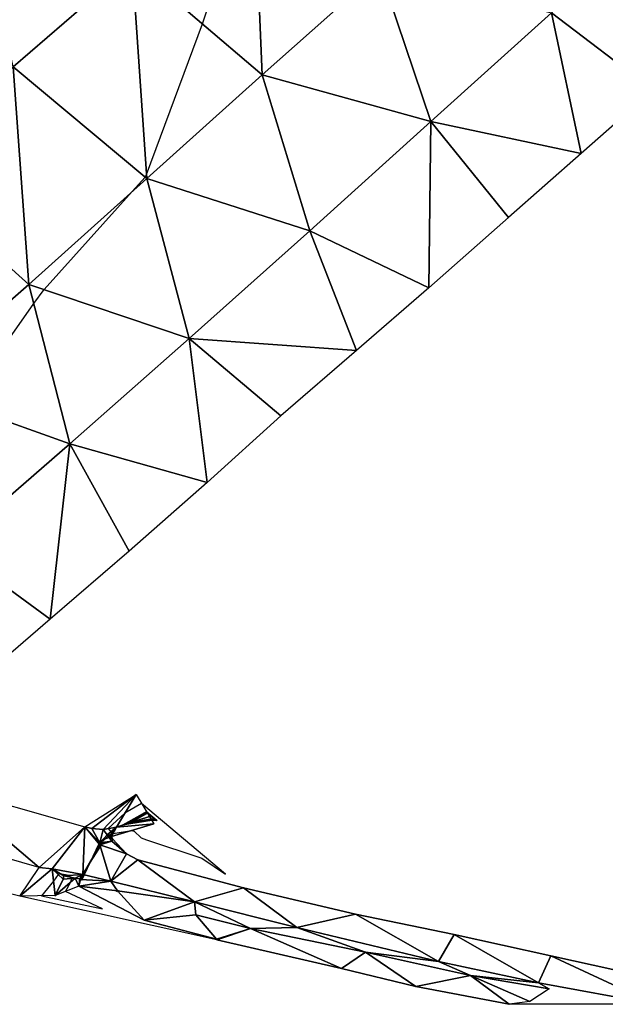
# Model space of a CAD drawing. Extents: x 462105 to 462891, y 409016 to 409459.
# Drawn here: x 462726 to 462794, y 409016 to 409131 of the extents above; entities that cross this region are included whole.
import ezdxf

# ---------------------------------------------------------------- set-up
doc = ezdxf.new("R2010")
doc.units = 0
doc.header["$MEASUREMENT"] = 0
for name, color, linetype in [('000', 7, 'Continuous'), ('3D_BLACKTOP', 3, 'Continuous'), ('3D_DEFAULT', 4, 'Continuous'), ('3D_FENCE', 3, 'Continuous'), ('3D_GATE', 6, 'Continuous'), ('3D_GRAVEL', 3, 'Continuous'), ('3D_STREET FURNITURE', 8, 'Continuous'), ('3D_VEGETATION', 6, 'Continuous'), ('CONT-PRIMARY', 2, 'Continuous'), ('CONT-SECONDARY', 30, 'Continuous')]:
    doc.layers.add(name, color=color, linetype=linetype)

# ---------------------------------------------------------------- blocks, each defined once
blk = doc.blocks.new('2PGATE')
at = {"layer": '000', "color": 7}
for points in [[(0, -0.15), (0, 0.15)], [(0, -0.15), (1, 0.15)], [(1, -0.15), (0, 0.15)], [(1, -0.15), (1, 0.15)]]:
    blk.add_lwpolyline(points, dxfattribs=at)

msp = doc.modelspace()

# ---------------------------------------------------------------- linework, layer by layer
at = {"color": 7, "elevation": 8}
for points in [[(462719.09, 409085.96), (462727.4, 409097.8), (462728.61, 409099.42), (462738.82, 409110.8), (462740.31, 409112.48), (462740.48, 409112.79), (462746.97, 409130.29), (462752.92, 409148.01)], [(462739.03, 409036.54), (462739.84, 409035.75), (462740.49, 409035.51), (462746.91, 409033.4), (462749.65, 409031.54), (462739.91, 409039.75), (462737.97, 409038.64), (462736.01, 409036.83), (462736.33, 409036.46), (462736.47, 409036.33), (462736.61, 409036.27), (462738.74, 409036.62), (462739.03, 409036.54), (462739.03, 409036.54)], [(462730.23, 409031.5), (462729.68, 409030.74), (462728.28, 409029.04), (462728.29, 409029.03), (462735.37, 409027.52), (462731.07, 409029.52), (462731.7, 409030.65), (462731.71, 409030.66), (462731.81, 409031.06), (462731.66, 409031.19), (462731.46, 409031.38), (462730.46, 409031.59), (462730.23, 409031.5), (462730.23, 409031.5)]]:
    msp.add_lwpolyline(points, dxfattribs=at)
at = {"color": 7}
for points in [[(462593.34, 409335.01, 6.33), (462709.34, 409299.75, 8.09), (462749.37, 409285.56, 7.25), (462780.3, 409266.18, 6.41), (462813.78, 409251.37, 5.78), (462849.94, 409235.66, 5.85), (462879.52, 409213.73, 6.66), (462891.16, 409204.26, 7.02), (462884.28, 409197.76, 6.79), (462876.24, 409190.53, 6.67), (462869.99, 409184.78, 6.57), (462861.37, 409177.21, 6.51), (462852.5, 409169.41, 6.5), (462843.67, 409161.68, 6.54), (462799.88, 409019.29, 7.85), (462799.5, 409016.44, 7.85), (462782.57, 409016.43, 7.67), (462771.76, 409018.48, 7.68), (462763.1, 409020.57, 7.59), (462748.64, 409023.93, 7.73), (462725.76, 409029, 7.48)], [(462725.76, 409029, 7.48), (462660.99, 409044.9, 9.48), (462649.46, 409047.52, 10.13), (462630.82, 409052.04, 10.5), (462612.86, 409056.15, 10.68), (462603.22, 409058.22, 10.66)]]:
    msp.add_polyline3d(points, dxfattribs=at)
at = {"layer": '3D_BLACKTOP', "color": 3}
msp.add_polyline3d([(462711.62, 409037.02, 7.54), (462716.97, 409041.67, 7.53), (462733.3, 409037.03, 7.54), (462728.02, 409032.33, 7.56), (462711.62, 409037.02, 7.54)], dxfattribs=at)
at = {"layer": '3D_DEFAULT', "color": 4}
for points in [[(462752.87, 409149.18, 8.01), (462753.92, 409124.36, 7.7), (462738.82, 409137.24, 8.35), (462752.87, 409149.18, 8.01)], [(462767.58, 409136.5, 7.4), (462753.92, 409124.36, 7.7), (462752.87, 409149.18, 8.01), (462767.58, 409136.5, 7.4)], [(462738.82, 409137.24, 8.35), (462724.99, 409125.29, 8.52), (462720.68, 409144.88, 8.82), (462738.82, 409137.24, 8.35)], [(462800.93, 409143.57, 6.66), (462799.29, 409122.56, 7.08), (462787.48, 409131.55, 6.92), (462800.93, 409143.57, 6.66)], [(462738.82, 409137.24, 8.35), (462740.51, 409112.32, 7.99), (462724.99, 409125.29, 8.52), (462738.82, 409137.24, 8.35)], [(462753.92, 409124.36, 7.7), (462740.51, 409112.32, 7.99), (462738.82, 409137.24, 8.35), (462753.92, 409124.36, 7.7)], [(462773.49, 409118.93, 7.16), (462753.92, 409124.36, 7.7), (462767.58, 409136.5, 7.4), (462773.49, 409118.93, 7.16)], [(462787.48, 409131.55, 6.92), (462773.49, 409118.93, 7.16), (462767.58, 409136.5, 7.4), (462787.48, 409131.55, 6.92)], [(462787.48, 409131.55, 6.92), (462790.94, 409115.22, 7.18), (462773.49, 409118.93, 7.16), (462787.48, 409131.55, 6.92)], [(462799.29, 409122.56, 7.08), (462790.94, 409115.22, 7.18), (462787.48, 409131.55, 6.92), (462799.29, 409122.56, 7.08)], [(462724.99, 409125.29, 8.52), (462726.83, 409100.02, 8.05), (462711.5, 409113.77, 8.54), (462724.99, 409125.29, 8.52)], [(462740.51, 409112.32, 7.99), (462726.83, 409100.02, 8.05), (462724.99, 409125.29, 8.52), (462740.51, 409112.32, 7.99)], [(462759.43, 409106.25, 7.41), (462740.51, 409112.32, 7.99), (462753.92, 409124.36, 7.7), (462759.43, 409106.25, 7.41)], [(462773.49, 409118.93, 7.16), (462759.43, 409106.25, 7.41), (462753.92, 409124.36, 7.7), (462773.49, 409118.93, 7.16)], [(462773.49, 409118.93, 7.16), (462773.26, 409099.61, 7.38), (462759.43, 409106.25, 7.41), (462773.49, 409118.93, 7.16)], [(462782.51, 409107.77, 7.3), (462773.26, 409099.61, 7.38), (462773.49, 409118.93, 7.16), (462782.51, 409107.77, 7.3)], [(462790.94, 409115.22, 7.18), (462782.51, 409107.77, 7.3), (462773.49, 409118.93, 7.16), (462790.94, 409115.22, 7.18)], [(462726.83, 409100.02, 8.05), (462713.16, 409088.08, 8.17), (462711.5, 409113.77, 8.54), (462726.83, 409100.02, 8.05)], [(462745.45, 409093.73, 7.54), (462726.83, 409100.02, 8.05), (462740.51, 409112.32, 7.99), (462745.45, 409093.73, 7.54)], [(462759.43, 409106.25, 7.41), (462745.45, 409093.73, 7.54), (462740.51, 409112.32, 7.99), (462759.43, 409106.25, 7.41)], [(462759.43, 409106.25, 7.41), (462764.84, 409092.33, 7.49), (462745.45, 409093.73, 7.54), (462759.43, 409106.25, 7.41)], [(462773.26, 409099.61, 7.38), (462764.84, 409092.33, 7.49), (462759.43, 409106.25, 7.41), (462773.26, 409099.61, 7.38)], [(462731.59, 409081.49, 7.64), (462713.16, 409088.08, 8.17), (462726.83, 409100.02, 8.05), (462731.59, 409081.49, 7.64)], [(462745.45, 409093.73, 7.54), (462731.59, 409081.49, 7.64), (462726.83, 409100.02, 8.05), (462745.45, 409093.73, 7.54)], [(462745.45, 409093.73, 7.54), (462747.53, 409077.01, 7.69), (462731.59, 409081.49, 7.64), (462745.45, 409093.73, 7.54)], [(462764.84, 409092.33, 7.49), (462756.08, 409084.74, 7.54), (462745.45, 409093.73, 7.54), (462764.84, 409092.33, 7.49)], [(462756.08, 409084.74, 7.54), (462747.53, 409077.01, 7.69), (462745.45, 409093.73, 7.54), (462756.08, 409084.74, 7.54)], [(462731.59, 409081.49, 7.64), (462717.8, 409069.53, 7.74), (462713.16, 409088.08, 8.17), (462731.59, 409081.49, 7.64)], [(462731.59, 409081.49, 7.64), (462729.29, 409061.14, 7.74), (462717.8, 409069.53, 7.74), (462731.59, 409081.49, 7.64)], [(462738.45, 409069.05, 7.77), (462729.29, 409061.14, 7.74), (462731.59, 409081.49, 7.64), (462738.45, 409069.05, 7.77)], [(462747.53, 409077.01, 7.69), (462738.45, 409069.05, 7.77), (462731.59, 409081.49, 7.64), (462747.53, 409077.01, 7.69)], [(462729.29, 409061.14, 7.74), (462720.98, 409053.99, 7.82), (462717.8, 409069.53, 7.74), (462729.29, 409061.14, 7.74)], [(462711.62, 409037.02, 7.54), (462716.97, 409041.67, 7.53), (462728.02, 409032.33, 7.56), (462711.62, 409037.02, 7.54)], [(462728.02, 409032.33, 7.56), (462716.97, 409041.67, 7.53), (462733.3, 409037.03, 7.54), (462728.02, 409032.33, 7.56)], [(462734.13, 409036.83, 7.64), (462733.3, 409037.03, 7.54), (462739.27, 409040.78, 7.44), (462734.13, 409036.83, 7.64)], [(462735.43, 409036.72, 7.74), (462734.13, 409036.83, 7.64), (462739.27, 409040.78, 7.44), (462735.43, 409036.72, 7.74)], [(462736.98, 409037.01, 8.43), (462735.43, 409036.72, 7.74), (462739.27, 409040.78, 7.44), (462736.98, 409037.01, 8.43)], [(462740.83, 409038.25, 8.81), (462736.98, 409037.01, 8.43), (462739.27, 409040.78, 7.44), (462740.83, 409038.25, 8.81)], [(462736.43, 409035.93, 7.8), (462736.98, 409037.01, 8.43), (462741.32, 409037.38, 8.22), (462736.43, 409035.93, 7.8)], [(462736.98, 409037.01, 8.43), (462740.83, 409038.25, 8.81), (462741.32, 409037.38, 8.22), (462736.98, 409037.01, 8.43)], [(462728.02, 409032.33, 7.56), (462733.3, 409037.03, 7.54), (462729.51, 409032.14, 7.72), (462728.02, 409032.33, 7.56)], [(462729.51, 409032.14, 7.72), (462733.3, 409037.03, 7.54), (462733.07, 409031.52, 7.64), (462729.51, 409032.14, 7.72)], [(462733.3, 409037.03, 7.54), (462735.07, 409034.95, 7.65), (462733.07, 409031.52, 7.64), (462733.3, 409037.03, 7.54)], [(462735.07, 409034.95, 7.65), (462733.3, 409037.03, 7.54), (462735.06, 409034.99, 7.66), (462735.07, 409034.95, 7.65)], [(462735.06, 409034.99, 7.66), (462733.3, 409037.03, 7.54), (462735.06, 409035.19, 7.65), (462735.06, 409034.99, 7.66)], [(462735.06, 409035.19, 7.65), (462733.3, 409037.03, 7.54), (462734.13, 409036.83, 7.64), (462735.06, 409035.19, 7.65)], [(462735.43, 409036.72, 7.74), (462735.06, 409035.19, 7.65), (462734.13, 409036.83, 7.64), (462735.43, 409036.72, 7.74)], [(462735.91, 409036.11, 7.72), (462735.06, 409035.19, 7.65), (462735.43, 409036.72, 7.74), (462735.91, 409036.11, 7.72)], [(462736.45, 409035.38, 7.65), (462735.06, 409035.19, 7.65), (462735.91, 409036.11, 7.72), (462736.45, 409035.38, 7.65)], [(462736.98, 409037.01, 8.43), (462735.91, 409036.11, 7.72), (462735.43, 409036.72, 7.74), (462736.98, 409037.01, 8.43)], [(462736.98, 409037.01, 8.43), (462736.22, 409036, 7.79), (462735.91, 409036.11, 7.72), (462736.98, 409037.01, 8.43)], [(462736.22, 409036, 7.79), (462736.53, 409035.63, 7.76), (462735.91, 409036.11, 7.72), (462736.22, 409036, 7.79)], [(462736.53, 409035.63, 7.76), (462736.45, 409035.38, 7.65), (462735.91, 409036.11, 7.72), (462736.53, 409035.63, 7.76)], [(462736.22, 409036, 7.79), (462736.98, 409037.01, 8.43), (462736.43, 409035.93, 7.8), (462736.22, 409036, 7.79)], [(462733.07, 409031.52, 7.64), (462735.07, 409034.95, 7.65), (462736.35, 409030.71, 7.64), (462733.07, 409031.52, 7.64)], [(462735.07, 409034.95, 7.65), (462735.06, 409034.99, 7.66), (462736.45, 409035.38, 7.65), (462735.07, 409034.95, 7.65)], [(462735.06, 409034.99, 7.66), (462735.06, 409035.19, 7.65), (462736.45, 409035.38, 7.65), (462735.06, 409034.99, 7.66)], [(462735.07, 409034.95, 7.65), (462736.45, 409035.38, 7.65), (462738.15, 409033.91, 7.75), (462735.07, 409034.95, 7.65)], [(462735.07, 409034.95, 7.65), (462738.15, 409033.91, 7.75), (462736.35, 409030.71, 7.64), (462735.07, 409034.95, 7.65)], [(462736.22, 409036, 7.79), (462736.43, 409035.93, 7.8), (462736.53, 409035.63, 7.76), (462736.22, 409036, 7.79)], [(462738.15, 409033.91, 7.75), (462736.45, 409035.38, 7.65), (462736.53, 409035.63, 7.76), (462738.15, 409033.91, 7.75)], [(462738.15, 409033.91, 7.75), (462739.46, 409033.19, 7.72), (462736.35, 409030.71, 7.64), (462738.15, 409033.91, 7.75)], [(462736.35, 409030.71, 7.64), (462739.46, 409033.19, 7.72), (462746.05, 409028.31, 7.79), (462736.35, 409030.71, 7.64)], [(462751.73, 409029.96, 7.81), (462746.05, 409028.31, 7.79), (462739.46, 409033.19, 7.72), (462751.73, 409029.96, 7.81)], [(462725.76, 409029, 7.48), (462728.02, 409032.33, 7.56), (462729.51, 409032.14, 7.72), (462725.76, 409029, 7.48)], [(462729.89, 409029.07, 8.33), (462725.76, 409029, 7.48), (462729.51, 409032.14, 7.72), (462729.89, 409029.07, 8.33)], [(462730.89, 409031.33, 8.13), (462730.82, 409030.97, 8.23), (462729.51, 409032.14, 7.72), (462730.89, 409031.33, 8.13)], [(462730.89, 409031.33, 8.13), (462729.51, 409032.14, 7.72), (462733.07, 409031.52, 7.64), (462730.89, 409031.33, 8.13)], [(462730.82, 409030.97, 8.23), (462729.89, 409029.07, 8.33), (462729.51, 409032.14, 7.72), (462730.82, 409030.97, 8.23)], [(462730.89, 409031.33, 8.13), (462733.07, 409031.52, 7.64), (462732.2, 409031.09, 7.91), (462730.89, 409031.33, 8.13)], [(462732.2, 409031.09, 7.91), (462733.07, 409031.52, 7.64), (462732.74, 409031, 7.74), (462732.2, 409031.09, 7.91)], [(462733.07, 409031.52, 7.64), (462732.83, 409030.91, 7.72), (462732.74, 409031, 7.74), (462733.07, 409031.52, 7.64)], [(462732.83, 409030.91, 7.72), (462733.07, 409031.52, 7.64), (462736.35, 409030.71, 7.64), (462732.83, 409030.91, 7.72)], [(462732.83, 409030.91, 7.72), (462732.83, 409030.91, 7.72), (462733.07, 409031.52, 7.64), (462732.83, 409030.91, 7.72)], [(462732.63, 409030.16, 7.56), (462729.89, 409029.05, 8.33), (462732.2, 409031.09, 7.91), (462732.63, 409030.16, 7.56)], [(462729.89, 409029.07, 8.33), (462730.82, 409030.97, 8.23), (462732.2, 409031.09, 7.91), (462729.89, 409029.07, 8.33)], [(462729.89, 409029.05, 8.33), (462729.89, 409029.07, 8.33), (462732.2, 409031.09, 7.91), (462729.89, 409029.05, 8.33)], [(462730.82, 409030.97, 8.23), (462730.89, 409031.33, 8.13), (462732.2, 409031.09, 7.91), (462730.82, 409030.97, 8.23)], [(462732.2, 409031.09, 7.91), (462732.74, 409031, 7.74), (462732.63, 409030.16, 7.56), (462732.2, 409031.09, 7.91)], [(462732.74, 409031, 7.74), (462732.83, 409030.91, 7.72), (462732.63, 409030.16, 7.56), (462732.74, 409031, 7.74)], [(462732.83, 409030.91, 7.72), (462736.35, 409030.71, 7.64), (462732.63, 409030.16, 7.56), (462732.83, 409030.91, 7.72)], [(462736.35, 409030.71, 7.64), (462737.11, 409029.59, 7.8), (462732.63, 409030.16, 7.56), (462736.35, 409030.71, 7.64)], [(462732.83, 409030.91, 7.72), (462732.83, 409030.91, 7.72), (462732.74, 409031, 7.74), (462732.83, 409030.91, 7.72)], [(462737.11, 409029.59, 7.8), (462736.35, 409030.71, 7.64), (462746.05, 409028.31, 7.79), (462737.11, 409029.59, 7.8)], [(462737.11, 409029.59, 7.8), (462740.19, 409026.18, 7.71), (462732.63, 409030.16, 7.56), (462737.11, 409029.59, 7.8)], [(462746.05, 409028.31, 7.79), (462740.19, 409026.18, 7.71), (462737.11, 409029.59, 7.8), (462746.05, 409028.31, 7.79)], [(462746.05, 409028.31, 7.79), (462751.73, 409029.96, 7.81), (462757.94, 409025.35, 7.83), (462746.05, 409028.31, 7.79)], [(462751.73, 409029.96, 7.81), (462764.75, 409026.88, 7.82), (462757.94, 409025.35, 7.83), (462751.73, 409029.96, 7.81)], [(462740.19, 409026.18, 7.71), (462746.05, 409028.31, 7.79), (462746.22, 409026.8, 7.68), (462740.19, 409026.18, 7.71)], [(462752.54, 409025.22, 7.86), (462746.22, 409026.8, 7.68), (462746.05, 409028.31, 7.79), (462752.54, 409025.22, 7.86)], [(462752.54, 409025.22, 7.86), (462746.05, 409028.31, 7.79), (462757.94, 409025.35, 7.83), (462752.54, 409025.22, 7.86)], [(462740.19, 409026.18, 7.71), (462746.22, 409026.8, 7.68), (462748.59, 409024.01, 7.73), (462740.19, 409026.18, 7.71)], [(462752.54, 409025.22, 7.86), (462748.59, 409024.01, 7.73), (462746.22, 409026.8, 7.68), (462752.54, 409025.22, 7.86)], [(462757.94, 409025.35, 7.83), (462764.75, 409026.88, 7.82), (462774.39, 409021.39, 7.84), (462757.94, 409025.35, 7.83)], [(462764.75, 409026.88, 7.82), (462776.18, 409024.54, 7.78), (462774.39, 409021.39, 7.84), (462764.75, 409026.88, 7.82)], [(462748.59, 409024.01, 7.73), (462752.54, 409025.22, 7.86), (462748.64, 409023.93, 7.73), (462748.59, 409024.01, 7.73)], [(462748.64, 409023.93, 7.73), (462752.54, 409025.22, 7.86), (462763.1, 409020.57, 7.59), (462748.64, 409023.93, 7.73)], [(462752.54, 409025.22, 7.86), (462757.94, 409025.35, 7.83), (462765.91, 409022.47, 7.7), (462752.54, 409025.22, 7.86)], [(462763.1, 409020.57, 7.59), (462752.54, 409025.22, 7.86), (462765.91, 409022.47, 7.7), (462763.1, 409020.57, 7.59)], [(462765.91, 409022.47, 7.7), (462757.94, 409025.35, 7.83), (462774.39, 409021.39, 7.84), (462765.91, 409022.47, 7.7)], [(462774.39, 409021.39, 7.84), (462776.18, 409024.54, 7.78), (462785.97, 409018.93, 7.84), (462774.39, 409021.39, 7.84)], [(462776.18, 409024.54, 7.78), (462787.42, 409022.05, 7.8), (462785.97, 409018.93, 7.84), (462776.18, 409024.54, 7.78)], [(462763.1, 409020.57, 7.59), (462765.91, 409022.47, 7.7), (462771.76, 409018.48, 7.68), (462763.1, 409020.57, 7.59)], [(462765.91, 409022.47, 7.7), (462774.39, 409021.39, 7.84), (462778.08, 409019.76, 7.77), (462765.91, 409022.47, 7.7)], [(462771.76, 409018.48, 7.68), (462765.91, 409022.47, 7.7), (462778.08, 409019.76, 7.77), (462771.76, 409018.48, 7.68)], [(462778.08, 409019.76, 7.77), (462774.39, 409021.39, 7.84), (462785.97, 409018.93, 7.84), (462778.08, 409019.76, 7.77)], [(462785.97, 409018.93, 7.84), (462787.42, 409022.05, 7.8), (462799.5, 409016.44, 7.85), (462785.97, 409018.93, 7.84)], [(462787.42, 409022.05, 7.8), (462799.88, 409019.29, 7.85), (462799.5, 409016.44, 7.85), (462787.42, 409022.05, 7.8)], [(462771.76, 409018.48, 7.68), (462778.08, 409019.76, 7.77), (462782.57, 409016.43, 7.67), (462771.76, 409018.48, 7.68)], [(462785, 409016.74, 7.79), (462778.08, 409019.76, 7.77), (462787.23, 409018.21, 7.85), (462785, 409016.74, 7.79)], [(462785, 409016.74, 7.79), (462782.57, 409016.43, 7.67), (462778.08, 409019.76, 7.77), (462785, 409016.74, 7.79)], [(462778.08, 409019.76, 7.77), (462785.97, 409018.93, 7.84), (462787.23, 409018.21, 7.85), (462778.08, 409019.76, 7.77)]]:
    msp.add_3dface(points, dxfattribs=at)
at = {"layer": '3D_FENCE', "color": 3}
for points in [[(462736.43, 409035.93, 7.8), (462741.32, 409037.38, 8.22)], [(462729.89, 409029.05, 8.33), (462732.2, 409031.09, 7.91), (462732.74, 409031, 7.74)], [(462732.63, 409030.16, 7.56), (462740.19, 409026.18, 7.71), (462748.59, 409024.01, 7.73), (462748.64, 409023.93, 7.73), (462763.1, 409020.57, 7.59), (462771.76, 409018.48, 7.68), (462782.57, 409016.43, 7.67)]]:
    msp.add_polyline3d(points, dxfattribs=at)
at = {"layer": '3D_GRAVEL', "color": 3}
for points in [[(462799.88, 409019.29, 7.85), (462787.42, 409022.05, 7.8), (462776.18, 409024.54, 7.78), (462764.75, 409026.88, 7.82), (462751.73, 409029.96, 7.81), (462739.46, 409033.19, 7.72), (462738.15, 409033.91, 7.75), (462736.53, 409035.63, 7.76), (462735.91, 409036.11, 7.72), (462735.43, 409036.72, 7.74), (462734.13, 409036.83, 7.64), (462739.27, 409040.78, 7.44)], [(462725.76, 409029, 7.48), (462729.51, 409032.14, 7.72), (462733.07, 409031.52, 7.64), (462736.35, 409030.71, 7.64), (462746.05, 409028.31, 7.79), (462757.94, 409025.35, 7.83), (462774.39, 409021.39, 7.84), (462785.97, 409018.93, 7.84), (462799.5, 409016.44, 7.85)]]:
    msp.add_polyline3d(points, dxfattribs=at)
at = {"layer": '3D_STREET FURNITURE', "color": 8}
for centre, radius in [((462740.83, 409038.25, 8.81), 0.1), ((462736.98, 409037.01, 8.43), 0.05), ((462735.06, 409034.99, 7.66), 0.1), ((462736.45, 409035.38, 7.65), 0.05), ((462730.82, 409030.97, 8.23), 0.05), ((462730.89, 409031.33, 8.13), 0.05), ((462732.83, 409030.91, 7.72), 0.1), ((462737.11, 409029.59, 7.8), 0.1), ((462729.89, 409029.07, 8.33), 0.05)]:
    msp.add_arc(centre, radius, 0, 360, dxfattribs=at)
at = {"layer": '3D_VEGETATION', "color": 6}
msp.add_polyline3d([(462740.19, 409026.18, 7.71), (462746.22, 409026.8, 7.68), (462752.54, 409025.22, 7.86), (462765.91, 409022.47, 7.7), (462778.08, 409019.76, 7.77), (462787.23, 409018.21, 7.85)], dxfattribs=at)
at = {"layer": 'CONT-PRIMARY', "color": 2}
for points, elevation in [([(462740.48, 409038.82), (462741.72, 409037.77), (462741.09, 409037.79), (462737.7, 409037.24), (462739.73, 409038.4), (462740.48, 409038.82)], 8.5), ([(462740.49, 409038.8), (462741.69, 409037.79), (462741.08, 409037.8), (462737.8, 409037.27), (462739.77, 409038.39), (462740.49, 409038.8)], 8.51), ([(462740.5, 409038.78), (462741.66, 409037.8), (462741.07, 409037.82), (462737.9, 409037.3), (462739.8, 409038.39), (462740.5, 409038.78)], 8.52), ([(462740.51, 409038.77), (462741.64, 409037.82), (462741.06, 409037.83), (462738, 409037.33), (462739.84, 409038.38), (462740.51, 409038.77)], 8.53), ([(462740.52, 409038.75), (462741.61, 409037.83), (462741.05, 409037.85), (462738.1, 409037.37), (462739.87, 409038.38), (462740.52, 409038.75)], 8.54), ([(462740.53, 409038.73), (462741.58, 409037.85), (462741.05, 409037.86), (462738.2, 409037.4), (462739.91, 409038.37), (462740.53, 409038.73)], 8.55), ([(462740.54, 409038.71), (462741.55, 409037.86), (462741.04, 409037.88), (462738.3, 409037.43), (462739.94, 409038.37), (462740.54, 409038.71)], 8.56), ([(462740.55, 409038.69), (462741.52, 409037.88), (462741.03, 409037.89), (462738.4, 409037.46), (462739.98, 409038.36), (462740.55, 409038.69)], 8.57), ([(462740.57, 409038.67), (462741.49, 409037.89), (462741.02, 409037.91), (462738.5, 409037.5), (462740.01, 409038.36), (462740.57, 409038.67)], 8.58), ([(462740.58, 409038.65), (462741.46, 409037.91), (462741.01, 409037.92), (462738.6, 409037.53), (462740.05, 409038.35), (462740.58, 409038.65)], 8.59), ([(462740.59, 409038.64), (462741.44, 409037.92), (462741, 409037.94), (462738.7, 409037.56), (462740.08, 409038.35), (462740.59, 409038.64)], 8.6)]:
    msp.add_lwpolyline(points, dxfattribs=dict(at, elevation=elevation))
at = {"layer": 'CONT-SECONDARY', "color": 30}
for points, elevation in [([(462740.48, 409038.81), (462741.71, 409037.78), (462741.08, 409037.8), (462737.75, 409037.25), (462739.75, 409038.39), (462740.48, 409038.81)], 8.51), ([(462740.49, 409038.79), (462741.68, 409037.79), (462741.07, 409037.81), (462737.85, 409037.28), (462739.78, 409038.39), (462740.49, 409038.79)], 8.52), ([(462740.5, 409038.77), (462741.65, 409037.81), (462741.07, 409037.83), (462737.95, 409037.32), (462739.82, 409038.39), (462740.5, 409038.77)], 8.53), ([(462740.51, 409038.76), (462741.62, 409037.82), (462741.06, 409037.84), (462738.05, 409037.35), (462739.86, 409038.38), (462740.51, 409038.76)], 8.54), ([(462740.53, 409038.74), (462741.59, 409037.84), (462741.05, 409037.85), (462738.15, 409037.38), (462739.89, 409038.38), (462740.53, 409038.74)], 8.54), ([(462740.54, 409038.72), (462741.56, 409037.85), (462741.04, 409037.87), (462738.25, 409037.41), (462739.93, 409038.37), (462740.54, 409038.72)], 8.55), ([(462740.55, 409038.7), (462741.54, 409037.87), (462741.03, 409037.88), (462738.35, 409037.45), (462739.96, 409038.37), (462740.55, 409038.7)], 8.56), ([(462740.56, 409038.68), (462741.51, 409037.89), (462741.02, 409037.9), (462738.45, 409037.48), (462740, 409038.36), (462740.56, 409038.68)], 8.57), ([(462740.57, 409038.66), (462741.48, 409037.9), (462741.02, 409037.91), (462738.55, 409037.51), (462740.03, 409038.36), (462740.57, 409038.66)], 8.59), ([(462740.58, 409038.65), (462741.45, 409037.92), (462741.01, 409037.93), (462738.65, 409037.54), (462740.07, 409038.35), (462740.58, 409038.65)], 8.6)]:
    msp.add_lwpolyline(points, dxfattribs=dict(at, elevation=elevation))

# ---------------------------------------------------------------- block references
at = {"layer": '3D_GATE', "color": 6}
for p, xscale, rotation in [((462735.06, 409035.19, 7.65), 1.417061, 35.11745499999999), ((462732.83, 409030.91, 7.72), 4.614153, 61.045669)]:
    msp.add_blockref('2PGATE', p, dxfattribs=dict(at, xscale=xscale, rotation=rotation))

doc.saveas('drawing.dxf')
